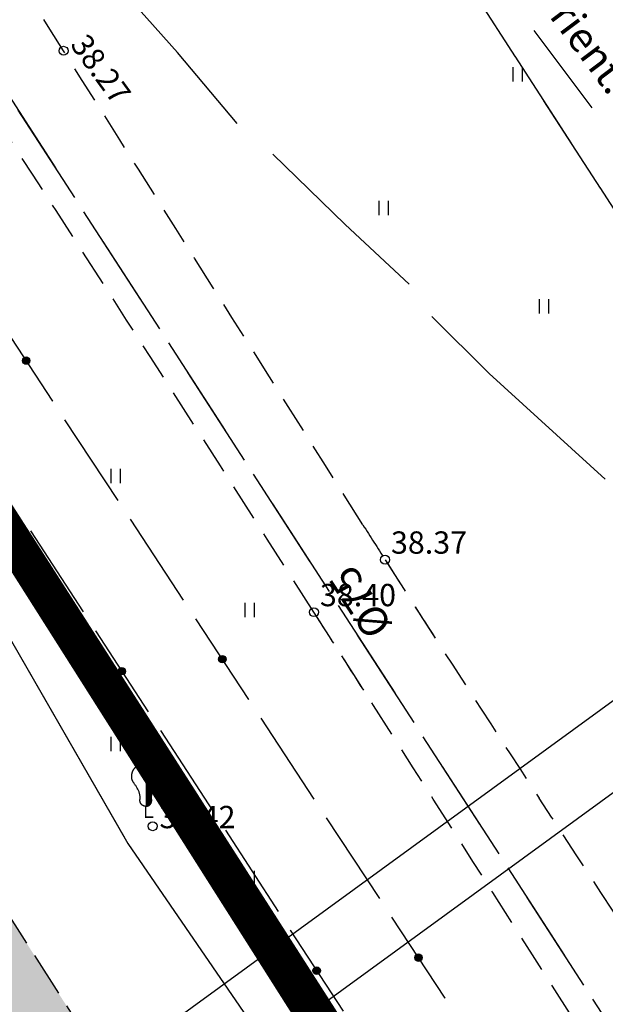
# Model space of a CAD drawing. Extents: x 546105 to 1092737, y 6584533 to 13170041.
# Drawn here: x 546477 to 546496, y 6584805 to 6584838 of the extents above; entities that cross this region are included whole.
import ezdxf
from ezdxf.enums import TextEntityAlignment as Align

# ---------------------------------------------------------------- set-up
doc = ezdxf.new("R2010")
doc.units = 0
doc.header["$MEASUREMENT"] = 0
for name, pattern in [('DASHEDX5', [1.875, 1.25, -0.625]), ('DASHEDX7', [5.25, 3.5, -1.75]), ('NPL$0$DASHEDX5', [1.875, 1.25, -0.625]), ('NPL$0$DASHEDX7', [5.25, 3.5, -1.75]), ('NPLÕ$0$C1', [2, 1.5, -0.5])]:
    doc.linetypes.add(name, pattern=pattern)
doc.layers.get('0').update_dxf_attribs({"linetype": 'CONTINUOUS'})
for name, color, linetype in [('ASFBET', 7, 'DASHEDX5'), ('HORISONTAALID', 42, 'CONTINUOUS'), ('K-AS-KINNISTUD-KR', 46, 'CONTINUOUS'), ('K-AS-KR-MOD-KR', 1, 'CONTINUOUS'), ('KAABLID_SIDE', 130, 'CONTINUOUS'), ('KORGUSED', 7, 'CONTINUOUS'), ('NPL$0$ASFBET', 7, 'NPL$0$DASHEDX5'), ('NPL$0$HORISONTAALID', 7, 'CONTINUOUS'), ('NPL$0$KAABLID_SIDE', 130, 'CONTINUOUS'), ('NPL$0$KORGUS_VARU', 70, 'CONTINUOUS'), ('NPL$0$KORGUSED', 7, 'CONTINUOUS'), ('NPL$0$PIIR_KATASTER', 32, 'CONTINUOUS'), ('NPL$0$PINNAD', 94, 'CONTINUOUS'), ('NPL$0$PUUD', 94, 'CONTINUOUS'), ('NPL$0$TORU_DRENAAZ', 74, 'NPL$0$DASHEDX7'), ('NPLÕ$0$10', 251, 'CONTINUOUS'), ('NPLÕ$0$TEEKATE', 2, 'CONTINUOUS'), ('PINNAD', 3, 'CONTINUOUS'), ('PUUD', 3, 'CONTINUOUS'), ('RAAM', 7, 'CONTINUOUS'), ('TORU_DRENAAZ', 84, 'DASHEDX7')]:
    doc.layers.add(name, color=color, linetype=linetype)
doc.styles.add('ITALICC', font='italicc', dxfattribs={"height": 0.8})
doc.styles.add('NPL$0$ITALICC', font='italicc', dxfattribs={"height": 0.8})
doc.styles.add('NPL$0$ROMANT', font='romant.shx', dxfattribs={"height": 2})
doc.styles.add('ROMANT', font='romant', dxfattribs={"height": 1.25})

# ---------------------------------------------------------------- blocks, each defined once
blk = doc.blocks.new('PUU05-1')
at = {"layer": 'PUUD', "color": 34}
blk.add_line((0, 0), (0, 0.384), dxfattribs=at)
at = {"layer": 'PUUD', "color": 94}
for points in [[(0, 0.384), (-0.019, 0.387), (-0.036, 0.39), (-0.049, 0.394), (-0.061, 0.397), (-0.071, 0.4), (-0.08, 0.404), (-0.087, 0.407), (-0.094, 0.411), (-0.1, 0.414), (-0.107, 0.418), (-0.112, 0.422), (-0.118, 0.426), (-0.123, 0.43), (-0.129, 0.434), (-0.133, 0.438), (-0.138, 0.443), (-0.143, 0.447), (-0.147, 0.452), (-0.151, 0.457), (-0.155, 0.461), (-0.159, 0.466), (-0.163, 0.471), (-0.166, 0.476), (-0.169, 0.481), (-0.172, 0.486), (-0.175, 0.491), (-0.178, 0.496), (-0.18, 0.501), (-0.182, 0.506), (-0.184, 0.512), (-0.186, 0.517), (-0.188, 0.523), (-0.19, 0.528), (-0.192, 0.534), (-0.193, 0.54), (-0.194, 0.546), (-0.195, 0.552), (-0.196, 0.559), (-0.197, 0.565), (-0.197, 0.571), (-0.198, 0.577), (-0.198, 0.583), (-0.198, 0.59), (-0.198, 0.597), (-0.197, 0.604), (-0.197, 0.612), (-0.196, 0.621), (-0.195, 0.631), (-0.195, 0.642), (-0.194, 0.654), (-0.193, 0.667), (-0.192, 0.681), (-0.192, 0.695), (-0.193, 0.711), (-0.194, 0.729), (-0.196, 0.747), (-0.199, 0.766), (-0.202, 0.786), (-0.207, 0.807), (-0.213, 0.829), (-0.22, 0.851), (-0.228, 0.874), (-0.237, 0.897), (-0.247, 0.921), (-0.259, 0.945), (-0.272, 0.969), (-0.285, 0.993), (-0.299, 1.016), (-0.313, 1.039), (-0.326, 1.061), (-0.34, 1.082), (-0.353, 1.101), (-0.365, 1.12), (-0.376, 1.137), (-0.387, 1.152), (-0.396, 1.167), (-0.405, 1.18), (-0.413, 1.192), (-0.42, 1.202), (-0.426, 1.212), (-0.431, 1.221), (-0.436, 1.229), (-0.44, 1.236), (-0.444, 1.243), (-0.447, 1.249), (-0.449, 1.255), (-0.452, 1.26), (-0.454, 1.266), (-0.456, 1.272), (-0.458, 1.277), (-0.46, 1.283), (-0.462, 1.289), (-0.463, 1.294), (-0.465, 1.3), (-0.466, 1.306), (-0.467, 1.312), (-0.468, 1.317), (-0.469, 1.323), (-0.47, 1.329), (-0.471, 1.335), (-0.471, 1.341), (-0.472, 1.347), (-0.472, 1.353), (-0.473, 1.36), (-0.473, 1.366), (-0.473, 1.373), (-0.473, 1.379), (-0.474, 1.386), (-0.474, 1.393), (-0.473, 1.4), (-0.473, 1.407), (-0.473, 1.413), (-0.473, 1.42), (-0.472, 1.427), (-0.472, 1.433), (-0.471, 1.439), (-0.47, 1.446), (-0.469, 1.452), (-0.468, 1.458), (-0.467, 1.464), (-0.466, 1.47), (-0.465, 1.476), (-0.464, 1.482), (-0.463, 1.488), (-0.461, 1.494), (-0.46, 1.499), (-0.459, 1.505), (-0.457, 1.511), (-0.456, 1.516), (-0.454, 1.522), (-0.452, 1.528), (-0.45, 1.533), (-0.448, 1.539), (-0.446, 1.544), (-0.444, 1.55), (-0.442, 1.556), (-0.44, 1.561), (-0.438, 1.567), (-0.435, 1.573), (-0.433, 1.578), (-0.43, 1.584), (-0.428, 1.59), (-0.425, 1.595), (-0.422, 1.601), (-0.419, 1.606), (-0.416, 1.612), (-0.413, 1.617), (-0.409, 1.622), (-0.406, 1.628), (-0.403, 1.633), (-0.399, 1.638), (-0.396, 1.642), (-0.392, 1.647), (-0.389, 1.651), (-0.385, 1.656), (-0.382, 1.66), (-0.378, 1.664), (-0.374, 1.668), (-0.37, 1.672), (-0.367, 1.676), (-0.363, 1.68), (-0.359, 1.684), (-0.354, 1.688), (-0.35, 1.692), (-0.346, 1.695), (-0.341, 1.699), (-0.337, 1.703), (-0.332, 1.706), (-0.327, 1.71), (-0.322, 1.713), (-0.317, 1.717), (-0.312, 1.72), (-0.307, 1.724), (-0.301, 1.727), (-0.296, 1.73), (-0.29, 1.733), (-0.285, 1.736), (-0.279, 1.739), (-0.274, 1.742), (-0.268, 1.744), (-0.263, 1.747), (-0.257, 1.749), (-0.252, 1.752), (-0.246, 1.754), (-0.241, 1.756), (-0.235, 1.758), (-0.23, 1.76), (-0.224, 1.761), (-0.219, 1.763), (-0.213, 1.765), (-0.207, 1.766), (-0.201, 1.768), (-0.195, 1.769), (-0.189, 1.77), (-0.183, 1.772), (-0.177, 1.773), (-0.171, 1.774), (-0.165, 1.775), (-0.16, 1.776), (-0.154, 1.777), (-0.148, 1.778), (-0.143, 1.779), (-0.137, 1.779), (-0.132, 1.78), (-0.127, 1.78), (-0.121, 1.781), (-0.116, 1.781), (-0.111, 1.782), (-0.107, 1.782), (-0.102, 1.782), (-0.097, 1.783), (-0.092, 1.783), (-0.087, 1.783), (-0.082, 1.783), (-0.077, 1.783), (-0.072, 1.783), (-0.066, 1.783), (-0.06, 1.783), (-0.054, 1.783), (-0.046, 1.783), (-0.037, 1.783), (-0.027, 1.782), (-0.014, 1.781), (0, 1.78)], [(0, 0.384), (0.019, 0.387), (0.036, 0.39), (0.049, 0.394), (0.061, 0.397), (0.071, 0.4), (0.08, 0.404), (0.087, 0.407), (0.094, 0.411), (0.1, 0.414), (0.107, 0.418), (0.112, 0.422), (0.118, 0.426), (0.123, 0.43), (0.129, 0.434), (0.133, 0.438), (0.138, 0.443), (0.143, 0.447), (0.147, 0.452), (0.151, 0.457), (0.155, 0.461), (0.159, 0.466), (0.163, 0.471), (0.166, 0.476), (0.169, 0.481), (0.172, 0.486), (0.175, 0.491), (0.178, 0.496), (0.18, 0.501), (0.182, 0.506), (0.184, 0.512), (0.186, 0.517), (0.188, 0.523), (0.19, 0.528), (0.192, 0.534), (0.193, 0.54), (0.194, 0.546), (0.195, 0.552), (0.196, 0.559), (0.197, 0.565), (0.197, 0.571), (0.198, 0.577), (0.198, 0.583), (0.198, 0.59), (0.198, 0.597), (0.197, 0.604), (0.197, 0.612), (0.196, 0.621), (0.195, 0.631), (0.195, 0.642), (0.194, 0.654), (0.193, 0.667), (0.192, 0.681), (0.192, 0.695), (0.193, 0.711), (0.194, 0.729), (0.196, 0.747), (0.199, 0.766), (0.202, 0.786), (0.207, 0.807), (0.213, 0.829), (0.22, 0.851), (0.228, 0.874), (0.237, 0.897), (0.247, 0.921), (0.259, 0.945), (0.272, 0.969), (0.285, 0.993), (0.299, 1.016), (0.313, 1.039), (0.326, 1.061), (0.34, 1.082), (0.353, 1.101), (0.365, 1.12), (0.376, 1.137), (0.387, 1.152), (0.396, 1.167), (0.405, 1.18), (0.413, 1.192), (0.42, 1.202), (0.426, 1.212), (0.431, 1.221), (0.436, 1.229), (0.44, 1.236), (0.444, 1.243), (0.447, 1.249), (0.449, 1.255), (0.452, 1.26), (0.454, 1.266), (0.456, 1.272), (0.458, 1.277), (0.46, 1.283), (0.462, 1.289), (0.463, 1.294), (0.465, 1.3), (0.466, 1.306), (0.467, 1.312), (0.468, 1.317), (0.469, 1.323), (0.47, 1.329), (0.471, 1.335), (0.471, 1.341), (0.472, 1.347), (0.472, 1.353), (0.473, 1.36), (0.473, 1.366), (0.473, 1.373), (0.473, 1.379), (0.474, 1.386), (0.474, 1.393), (0.473, 1.4), (0.473, 1.407), (0.473, 1.413), (0.473, 1.42), (0.472, 1.427), (0.472, 1.433), (0.471, 1.439), (0.47, 1.446), (0.469, 1.452), (0.468, 1.458), (0.467, 1.464), (0.466, 1.47), (0.465, 1.476), (0.464, 1.482), (0.463, 1.488), (0.461, 1.494), (0.46, 1.499), (0.459, 1.505), (0.457, 1.511), (0.456, 1.516), (0.454, 1.522), (0.452, 1.528), (0.45, 1.533), (0.448, 1.539), (0.446, 1.544), (0.444, 1.55), (0.442, 1.556), (0.44, 1.561), (0.438, 1.567), (0.435, 1.573), (0.433, 1.578), (0.43, 1.584), (0.428, 1.59), (0.425, 1.595), (0.422, 1.601), (0.419, 1.606), (0.416, 1.612), (0.413, 1.617), (0.409, 1.622), (0.406, 1.628), (0.403, 1.633), (0.399, 1.638), (0.396, 1.642), (0.392, 1.647), (0.389, 1.651), (0.385, 1.656), (0.382, 1.66), (0.378, 1.664), (0.374, 1.668), (0.37, 1.672), (0.367, 1.676), (0.363, 1.68), (0.359, 1.684), (0.354, 1.688), (0.35, 1.692), (0.346, 1.695), (0.341, 1.699), (0.337, 1.703), (0.332, 1.706), (0.327, 1.71), (0.322, 1.713), (0.317, 1.717), (0.312, 1.72), (0.307, 1.724), (0.301, 1.727), (0.296, 1.73), (0.29, 1.733), (0.285, 1.736), (0.279, 1.739), (0.274, 1.742), (0.268, 1.744), (0.263, 1.747), (0.257, 1.749), (0.252, 1.752), (0.246, 1.754), (0.241, 1.756), (0.235, 1.758), (0.23, 1.76), (0.224, 1.761), (0.219, 1.763), (0.213, 1.765), (0.207, 1.766), (0.201, 1.768), (0.195, 1.769), (0.189, 1.77), (0.183, 1.772), (0.177, 1.773), (0.171, 1.774), (0.165, 1.775), (0.16, 1.776), (0.154, 1.777), (0.148, 1.778), (0.143, 1.779), (0.137, 1.779), (0.132, 1.78), (0.127, 1.78), (0.121, 1.781), (0.116, 1.781), (0.111, 1.782), (0.107, 1.782), (0.102, 1.782), (0.097, 1.783), (0.092, 1.783), (0.087, 1.783), (0.082, 1.783), (0.077, 1.783), (0.072, 1.783), (0.066, 1.783), (0.06, 1.783), (0.054, 1.783), (0.046, 1.783), (0.037, 1.783), (0.027, 1.782), (0.014, 1.781), (0, 1.78)]]:
    blk.add_lwpolyline(points, dxfattribs=at)
at = {"layer": 'PUUD', "color": 96}
for points in [[(0, 1.78), (0.044, 1.783), (0, 1.749), (0.16, 1.776)], [(0, 1.749), (0.16, 1.776), (0, 1.697), (0.261, 1.748)], [(0, 1.697), (0.261, 1.748), (0, 1.644), (0.342, 1.698)], [(0, 1.644), (0.342, 1.698), (0, 1.59), (0.384, 1.657)], [(0, 1.59), (0.384, 1.657), (0, 1.539), (0.425, 1.596)], [(0, 1.539), (0.425, 1.596), (0, 1.494), (0.455, 1.519)], [(0, 1.494), (0.455, 1.519), (0, 1.45), (0.467, 1.469)], [(0, 1.45), (0.467, 1.469), (0, 1.422), (0.471, 1.441)], [(0, 1.422), (0.471, 1.441), (0, 1.393), (0.474, 1.394)], [(0, 1.393), (0.474, 1.394), (0, 1.36), (0.472, 1.35)], [(0, 1.36), (0.472, 1.35), (0, 1.317), (0.469, 1.319)], [(0, 1.317), (0.469, 1.319), (0, 1.279), (0.459, 1.281)], [(0, 1.279), (0.459, 1.281), (0, 1.236), (0.441, 1.238)], [(0, 1.236), (0.441, 1.238), (0, 1.196), (0.421, 1.205)], [(0, 1.196), (0.421, 1.205), (0, 1.162), (0.391, 1.159)], [(0, 1.162), (0.391, 1.159), (0, 1.123), (0.362, 1.116)], [(0, 1.123), (0.362, 1.116), (0, 1.092), (0.343, 1.086)], [(0, 1.092), (0.343, 1.086), (0, 1.054), (0.317, 1.046)], [(0, 1.054), (0.317, 1.046), (0, 1.018), (0.298, 1.015)], [(0, 1.018), (0.298, 1.015), (0, 0.978), (0.272, 0.969)], [(0, 0.995), (0.28, 0.983), (0, 0.94), (0.265, 0.956)], [(0.003, 0.978), (0.27, 0.966), (0, 0.937), (0.253, 0.933)], [(0, 0.937), (0.253, 0.933), (0, 0.885), (0.232, 0.885)], [(0, 0.885), (0.232, 0.885), (0, 0.853), (0.221, 0.854)], [(0, 0.853), (0.221, 0.854), (0, 0.804), (0.205, 0.798)], [(0, 0.804), (0.205, 0.798), (0, 0.756), (0.199, 0.767)], [(0, 0.756), (0.199, 0.767), (0, 0.713), (0.193, 0.719)], [(0, 0.713), (0.193, 0.719), (0, 0.688), (0.192, 0.686)], [(0, 0.688), (0.192, 0.686), (0, 0.65), (0.194, 0.643)], [(0, 0.65), (0.194, 0.643), (0, 0.598), (0.197, 0.605)], [(0, 0.598), (0.197, 0.605), (0, 0.554), (0.197, 0.563)], [(0, 0.554), (0.197, 0.563), (0, 0.529), (0.188, 0.521)], [(0, 0.529), (0.188, 0.521), (0, 0.499), (0.163, 0.471)], [(0, 0.499), (0.163, 0.471), (0, 0.467), (0.129, 0.435)], [(0, 0.467), (0.129, 0.435), (0, 0.448), (0.092, 0.41)], [(0, 0.448), (0.092, 0.41), (0, 0.414), (0.047, 0.393)], [(0, 0.414), (0.047, 0.393), (0, 0.384)]]:
    blk.add_solid(points, dxfattribs=at)
at = {"layer": 'PUUD', "color": 34}
blk.add_solid([(0, 0.05), (0.25, 0.05), (0, 0), (0.25, 0)], dxfattribs=at)
blk = doc.blocks.new('KRGPUNKT')
blk.add_circle((0, 0), 0.15)
blk = doc.blocks.new('PIND02')
at = {"layer": 'PINNAD', "color": 3}
for p, q in [((-0.162, -0.241), (-0.162, 0.241)), ((0.154, -0.241), (0.154, 0.241))]:
    blk.add_line(p, q, dxfattribs=at)
blk = doc.blocks.new('ZZZZZZZ')
for radius in [0.124, 0.119, 0.114, 0.109, 0.104, 0.0993, 0.0943, 0.0893, 0.0843, 0.0793, 0.0743, 0.0693, 0.0643, 0.0593, 0.0543, 0.0493, 0.0443, 0.0393, 0.0343, 0.0293, 0.0243, 0.0193, 0.0143, 0.00928, 0.00428]:
    blk.add_circle((0, 0), radius)
blk = doc.blocks.new('*U10')
at = {"layer": 'KAABLID_SIDE'}
for points in [[(546477.132, 6584821.156), (546478.904, 6584818.432)], [(546479.313, 6584817.803), (546479.313, 6584817.803)], [(546479.313, 6584817.803), (546479.313, 6584817.803)], [(546479.313, 6584817.803), (546481.085, 6584815.079)], [(546479.313, 6584817.803), (546479.313, 6584817.803)], [(546481.494, 6584814.45), (546483.266, 6584811.726)], [(546483.675, 6584811.097), (546485.447, 6584808.373)], [(546485.856, 6584807.744), (546485.856, 6584807.744)], [(546485.856, 6584807.744), (546485.856, 6584807.744)], [(546485.856, 6584807.744), (546487.628, 6584805.02)], [(546485.856, 6584807.744), (546485.856, 6584807.744)]]:
    blk.add_lwpolyline(points, dxfattribs=at)
at = {"layer": 'KAABLID_SIDE', "rotation": 303.0418865512643}
for p in [(546480.199, 6584816.441), (546486.742, 6584806.382)]:
    blk.add_blockref('ZZZZZZZ', p, dxfattribs=at)
blk = doc.blocks.new('*U11')
at = {"layer": 'KAABLID_SIDE'}
for points in [[(546477.877, 6584825.519), (546476.092, 6584828.236)], [(546477.877, 6584825.519), (546477.877, 6584825.519)], [(546477.877, 6584825.519), (546477.877, 6584825.519)], [(546477.877, 6584825.519), (546477.877, 6584825.519)], [(546480.073, 6584822.176), (546478.289, 6584824.893)], [(546482.27, 6584818.833), (546480.485, 6584821.549)], [(546484.466, 6584815.49), (546482.682, 6584818.206)], [(546484.466, 6584815.49), (546484.466, 6584815.49)], [(546484.466, 6584815.49), (546484.466, 6584815.49)], [(546484.466, 6584815.49), (546484.466, 6584815.49)], [(546486.663, 6584812.147), (546484.878, 6584814.863)], [(546488.859, 6584808.804), (546487.074, 6584811.52)], [(546491.055, 6584805.461), (546489.271, 6584808.177)], [(546491.055, 6584805.461), (546491.055, 6584805.461)], [(546491.055, 6584805.461), (546491.055, 6584805.461)], [(546491.055, 6584805.461), (546491.055, 6584805.461)]]:
    blk.add_lwpolyline(points, dxfattribs=at)
at = {"layer": 'KAABLID_SIDE', "rotation": 123.3053210478486}
for p in [(546476.985, 6584826.877), (546483.574, 6584816.848), (546490.163, 6584806.819)]:
    blk.add_blockref('ZZZZZZZ', p, dxfattribs=at)
blk = doc.blocks.new('*U12')
at = {"layer": 'KAABLID_SIDE'}
blk.add_lwpolyline([(546494.036, 6584837.97), (546495.989, 6584835.372)], dxfattribs=at)
blk = doc.blocks.new('NPL$0$PIND02')
at = {"layer": 'NPL$0$PINNAD', "color": 3}
for p, q in [((-0.162, -0.241), (-0.162, 0.241)), ((0.154, -0.241), (0.154, 0.241))]:
    blk.add_line(p, q, dxfattribs=at)
blk = doc.blocks.new('NPL$0$KRGPUNKT')
blk.add_circle((0, 0), 0.15)
blk = doc.blocks.new('NPL$0$PUU05-1')
at = {"layer": 'NPL$0$PUUD', "color": 34}
blk.add_line((0, 0), (0, 0.384), dxfattribs=at)
at = {"layer": 'NPL$0$PUUD', "color": 94}
for points in [[(0, 0.384), (-0.019, 0.387), (-0.036, 0.39), (-0.049, 0.394), (-0.061, 0.397), (-0.071, 0.4), (-0.08, 0.404), (-0.087, 0.407), (-0.094, 0.411), (-0.1, 0.414), (-0.107, 0.418), (-0.112, 0.422), (-0.118, 0.426), (-0.123, 0.43), (-0.129, 0.434), (-0.133, 0.438), (-0.138, 0.443), (-0.143, 0.447), (-0.147, 0.452), (-0.151, 0.457), (-0.155, 0.461), (-0.159, 0.466), (-0.163, 0.471), (-0.166, 0.476), (-0.169, 0.481), (-0.172, 0.486), (-0.175, 0.491), (-0.178, 0.496), (-0.18, 0.501), (-0.182, 0.506), (-0.184, 0.512), (-0.186, 0.517), (-0.188, 0.523), (-0.19, 0.528), (-0.192, 0.534), (-0.193, 0.54), (-0.194, 0.546), (-0.195, 0.552), (-0.196, 0.559), (-0.197, 0.565), (-0.197, 0.571), (-0.198, 0.577), (-0.198, 0.583), (-0.198, 0.59), (-0.198, 0.597), (-0.197, 0.604), (-0.197, 0.612), (-0.196, 0.621), (-0.195, 0.631), (-0.195, 0.642), (-0.194, 0.654), (-0.193, 0.667), (-0.192, 0.681), (-0.192, 0.695), (-0.193, 0.711), (-0.194, 0.729), (-0.196, 0.747), (-0.199, 0.766), (-0.202, 0.786), (-0.207, 0.807), (-0.213, 0.829), (-0.22, 0.851), (-0.228, 0.874), (-0.237, 0.897), (-0.247, 0.921), (-0.259, 0.945), (-0.272, 0.969), (-0.285, 0.993), (-0.299, 1.016), (-0.313, 1.039), (-0.326, 1.061), (-0.34, 1.082), (-0.353, 1.101), (-0.365, 1.12), (-0.376, 1.137), (-0.387, 1.152), (-0.396, 1.167), (-0.405, 1.18), (-0.413, 1.192), (-0.42, 1.202), (-0.426, 1.212), (-0.431, 1.221), (-0.436, 1.229), (-0.44, 1.236), (-0.444, 1.243), (-0.447, 1.249), (-0.449, 1.255), (-0.452, 1.26), (-0.454, 1.266), (-0.456, 1.272), (-0.458, 1.277), (-0.46, 1.283), (-0.462, 1.289), (-0.463, 1.294), (-0.465, 1.3), (-0.466, 1.306), (-0.467, 1.312), (-0.468, 1.317), (-0.469, 1.323), (-0.47, 1.329), (-0.471, 1.335), (-0.471, 1.341), (-0.472, 1.347), (-0.472, 1.353), (-0.473, 1.36), (-0.473, 1.366), (-0.473, 1.373), (-0.473, 1.379), (-0.474, 1.386), (-0.474, 1.393), (-0.473, 1.4), (-0.473, 1.407), (-0.473, 1.413), (-0.473, 1.42), (-0.472, 1.427), (-0.472, 1.433), (-0.471, 1.439), (-0.47, 1.446), (-0.469, 1.452), (-0.468, 1.458), (-0.467, 1.464), (-0.466, 1.47), (-0.465, 1.476), (-0.464, 1.482), (-0.463, 1.488), (-0.461, 1.494), (-0.46, 1.499), (-0.459, 1.505), (-0.457, 1.511), (-0.456, 1.516), (-0.454, 1.522), (-0.452, 1.528), (-0.45, 1.533), (-0.448, 1.539), (-0.446, 1.544), (-0.444, 1.55), (-0.442, 1.556), (-0.44, 1.561), (-0.438, 1.567), (-0.435, 1.573), (-0.433, 1.578), (-0.43, 1.584), (-0.428, 1.59), (-0.425, 1.595), (-0.422, 1.601), (-0.419, 1.606), (-0.416, 1.612), (-0.413, 1.617), (-0.409, 1.622), (-0.406, 1.628), (-0.403, 1.633), (-0.399, 1.638), (-0.396, 1.642), (-0.392, 1.647), (-0.389, 1.651), (-0.385, 1.656), (-0.382, 1.66), (-0.378, 1.664), (-0.374, 1.668), (-0.37, 1.672), (-0.367, 1.676), (-0.363, 1.68), (-0.359, 1.684), (-0.354, 1.688), (-0.35, 1.692), (-0.346, 1.695), (-0.341, 1.699), (-0.337, 1.703), (-0.332, 1.706), (-0.327, 1.71), (-0.322, 1.713), (-0.317, 1.717), (-0.312, 1.72), (-0.307, 1.724), (-0.301, 1.727), (-0.296, 1.73), (-0.29, 1.733), (-0.285, 1.736), (-0.279, 1.739), (-0.274, 1.742), (-0.268, 1.744), (-0.263, 1.747), (-0.257, 1.749), (-0.252, 1.752), (-0.246, 1.754), (-0.241, 1.756), (-0.235, 1.758), (-0.23, 1.76), (-0.224, 1.761), (-0.219, 1.763), (-0.213, 1.765), (-0.207, 1.766), (-0.201, 1.768), (-0.195, 1.769), (-0.189, 1.77), (-0.183, 1.772), (-0.177, 1.773), (-0.171, 1.774), (-0.165, 1.775), (-0.16, 1.776), (-0.154, 1.777), (-0.148, 1.778), (-0.143, 1.779), (-0.137, 1.779), (-0.132, 1.78), (-0.127, 1.78), (-0.121, 1.781), (-0.116, 1.781), (-0.111, 1.782), (-0.107, 1.782), (-0.102, 1.782), (-0.097, 1.783), (-0.092, 1.783), (-0.087, 1.783), (-0.082, 1.783), (-0.077, 1.783), (-0.072, 1.783), (-0.066, 1.783), (-0.06, 1.783), (-0.054, 1.783), (-0.046, 1.783), (-0.037, 1.783), (-0.027, 1.782), (-0.014, 1.781), (0, 1.78)], [(0, 0.384), (0.019, 0.387), (0.036, 0.39), (0.049, 0.394), (0.061, 0.397), (0.071, 0.4), (0.08, 0.404), (0.087, 0.407), (0.094, 0.411), (0.1, 0.414), (0.107, 0.418), (0.112, 0.422), (0.118, 0.426), (0.123, 0.43), (0.129, 0.434), (0.133, 0.438), (0.138, 0.443), (0.143, 0.447), (0.147, 0.452), (0.151, 0.457), (0.155, 0.461), (0.159, 0.466), (0.163, 0.471), (0.166, 0.476), (0.169, 0.481), (0.172, 0.486), (0.175, 0.491), (0.178, 0.496), (0.18, 0.501), (0.182, 0.506), (0.184, 0.512), (0.186, 0.517), (0.188, 0.523), (0.19, 0.528), (0.192, 0.534), (0.193, 0.54), (0.194, 0.546), (0.195, 0.552), (0.196, 0.559), (0.197, 0.565), (0.197, 0.571), (0.198, 0.577), (0.198, 0.583), (0.198, 0.59), (0.198, 0.597), (0.197, 0.604), (0.197, 0.612), (0.196, 0.621), (0.195, 0.631), (0.195, 0.642), (0.194, 0.654), (0.193, 0.667), (0.192, 0.681), (0.192, 0.695), (0.193, 0.711), (0.194, 0.729), (0.196, 0.747), (0.199, 0.766), (0.202, 0.786), (0.207, 0.807), (0.213, 0.829), (0.22, 0.851), (0.228, 0.874), (0.237, 0.897), (0.247, 0.921), (0.259, 0.945), (0.272, 0.969), (0.285, 0.993), (0.299, 1.016), (0.313, 1.039), (0.326, 1.061), (0.34, 1.082), (0.353, 1.101), (0.365, 1.12), (0.376, 1.137), (0.387, 1.152), (0.396, 1.167), (0.405, 1.18), (0.413, 1.192), (0.42, 1.202), (0.426, 1.212), (0.431, 1.221), (0.436, 1.229), (0.44, 1.236), (0.444, 1.243), (0.447, 1.249), (0.449, 1.255), (0.452, 1.26), (0.454, 1.266), (0.456, 1.272), (0.458, 1.277), (0.46, 1.283), (0.462, 1.289), (0.463, 1.294), (0.465, 1.3), (0.466, 1.306), (0.467, 1.312), (0.468, 1.317), (0.469, 1.323), (0.47, 1.329), (0.471, 1.335), (0.471, 1.341), (0.472, 1.347), (0.472, 1.353), (0.473, 1.36), (0.473, 1.366), (0.473, 1.373), (0.473, 1.379), (0.474, 1.386), (0.474, 1.393), (0.473, 1.4), (0.473, 1.407), (0.473, 1.413), (0.473, 1.42), (0.472, 1.427), (0.472, 1.433), (0.471, 1.439), (0.47, 1.446), (0.469, 1.452), (0.468, 1.458), (0.467, 1.464), (0.466, 1.47), (0.465, 1.476), (0.464, 1.482), (0.463, 1.488), (0.461, 1.494), (0.46, 1.499), (0.459, 1.505), (0.457, 1.511), (0.456, 1.516), (0.454, 1.522), (0.452, 1.528), (0.45, 1.533), (0.448, 1.539), (0.446, 1.544), (0.444, 1.55), (0.442, 1.556), (0.44, 1.561), (0.438, 1.567), (0.435, 1.573), (0.433, 1.578), (0.43, 1.584), (0.428, 1.59), (0.425, 1.595), (0.422, 1.601), (0.419, 1.606), (0.416, 1.612), (0.413, 1.617), (0.409, 1.622), (0.406, 1.628), (0.403, 1.633), (0.399, 1.638), (0.396, 1.642), (0.392, 1.647), (0.389, 1.651), (0.385, 1.656), (0.382, 1.66), (0.378, 1.664), (0.374, 1.668), (0.37, 1.672), (0.367, 1.676), (0.363, 1.68), (0.359, 1.684), (0.354, 1.688), (0.35, 1.692), (0.346, 1.695), (0.341, 1.699), (0.337, 1.703), (0.332, 1.706), (0.327, 1.71), (0.322, 1.713), (0.317, 1.717), (0.312, 1.72), (0.307, 1.724), (0.301, 1.727), (0.296, 1.73), (0.29, 1.733), (0.285, 1.736), (0.279, 1.739), (0.274, 1.742), (0.268, 1.744), (0.263, 1.747), (0.257, 1.749), (0.252, 1.752), (0.246, 1.754), (0.241, 1.756), (0.235, 1.758), (0.23, 1.76), (0.224, 1.761), (0.219, 1.763), (0.213, 1.765), (0.207, 1.766), (0.201, 1.768), (0.195, 1.769), (0.189, 1.77), (0.183, 1.772), (0.177, 1.773), (0.171, 1.774), (0.165, 1.775), (0.16, 1.776), (0.154, 1.777), (0.148, 1.778), (0.143, 1.779), (0.137, 1.779), (0.132, 1.78), (0.127, 1.78), (0.121, 1.781), (0.116, 1.781), (0.111, 1.782), (0.107, 1.782), (0.102, 1.782), (0.097, 1.783), (0.092, 1.783), (0.087, 1.783), (0.082, 1.783), (0.077, 1.783), (0.072, 1.783), (0.066, 1.783), (0.06, 1.783), (0.054, 1.783), (0.046, 1.783), (0.037, 1.783), (0.027, 1.782), (0.014, 1.781), (0, 1.78)]]:
    blk.add_lwpolyline(points, dxfattribs=at)
at = {"layer": 'NPL$0$PUUD', "color": 96}
for points in [[(0, 1.78), (0.044, 1.783), (0, 1.749), (0.16, 1.776)], [(0, 1.749), (0.16, 1.776), (0, 1.697), (0.261, 1.748)], [(0, 1.697), (0.261, 1.748), (0, 1.644), (0.342, 1.698)], [(0, 1.644), (0.342, 1.698), (0, 1.59), (0.384, 1.657)], [(0, 1.59), (0.384, 1.657), (0, 1.539), (0.425, 1.596)], [(0, 1.539), (0.425, 1.596), (0, 1.494), (0.455, 1.519)], [(0, 1.494), (0.455, 1.519), (0, 1.45), (0.467, 1.469)], [(0, 1.45), (0.467, 1.469), (0, 1.422), (0.471, 1.441)], [(0, 1.422), (0.471, 1.441), (0, 1.393), (0.474, 1.394)], [(0, 1.393), (0.474, 1.394), (0, 1.36), (0.472, 1.35)], [(0, 1.36), (0.472, 1.35), (0, 1.317), (0.469, 1.319)], [(0, 1.317), (0.469, 1.319), (0, 1.279), (0.459, 1.281)], [(0, 1.279), (0.459, 1.281), (0, 1.236), (0.441, 1.238)], [(0, 1.236), (0.441, 1.238), (0, 1.196), (0.421, 1.205)], [(0, 1.196), (0.421, 1.205), (0, 1.162), (0.391, 1.159)], [(0, 1.162), (0.391, 1.159), (0, 1.123), (0.362, 1.116)], [(0, 1.123), (0.362, 1.116), (0, 1.092), (0.343, 1.086)], [(0, 1.092), (0.343, 1.086), (0, 1.054), (0.317, 1.046)], [(0, 1.054), (0.317, 1.046), (0, 1.018), (0.298, 1.015)], [(0, 1.018), (0.298, 1.015), (0, 0.978), (0.272, 0.969)], [(0, 0.995), (0.28, 0.983), (0, 0.94), (0.265, 0.956)], [(0.003, 0.978), (0.27, 0.966), (0, 0.937), (0.253, 0.933)], [(0, 0.937), (0.253, 0.933), (0, 0.885), (0.232, 0.885)], [(0, 0.885), (0.232, 0.885), (0, 0.853), (0.221, 0.854)], [(0, 0.853), (0.221, 0.854), (0, 0.804), (0.205, 0.798)], [(0, 0.804), (0.205, 0.798), (0, 0.756), (0.199, 0.767)], [(0, 0.756), (0.199, 0.767), (0, 0.713), (0.193, 0.719)], [(0, 0.713), (0.193, 0.719), (0, 0.688), (0.192, 0.686)], [(0, 0.688), (0.192, 0.686), (0, 0.65), (0.194, 0.643)], [(0, 0.65), (0.194, 0.643), (0, 0.598), (0.197, 0.605)], [(0, 0.598), (0.197, 0.605), (0, 0.554), (0.197, 0.563)], [(0, 0.554), (0.197, 0.563), (0, 0.529), (0.188, 0.521)], [(0, 0.529), (0.188, 0.521), (0, 0.499), (0.163, 0.471)], [(0, 0.499), (0.163, 0.471), (0, 0.467), (0.129, 0.435)], [(0, 0.467), (0.129, 0.435), (0, 0.448), (0.092, 0.41)], [(0, 0.448), (0.092, 0.41), (0, 0.414), (0.047, 0.393)], [(0, 0.414), (0.047, 0.393), (0, 0.384)]]:
    blk.add_solid(points, dxfattribs=at)
at = {"layer": 'NPL$0$PUUD', "color": 34}
blk.add_solid([(0, 0.05), (0.25, 0.05), (0, 0), (0.25, 0)], dxfattribs=at)
blk = doc.blocks.new('NPL$0$ZZZZZZZ')
for radius in [0.124, 0.119, 0.114, 0.109, 0.104, 0.0993, 0.0943, 0.0893, 0.0843, 0.0793, 0.0743, 0.0693, 0.0643, 0.0593, 0.0543, 0.0493, 0.0443, 0.0393, 0.0343, 0.0293, 0.0243, 0.0193, 0.0143, 0.00928, 0.00428]:
    blk.add_circle((0, 0), radius)

msp = doc.modelspace()

# ---------------------------------------------------------------- hatches: boundary and pattern name
at = {"layer": 'NPLÕ$0$TEEKATE'}
h = msp.add_hatch(dxfattribs=at)
h.set_pattern_fill('DOTS', color=256, scale=10, angle=-1e-14, style=0)
h.paths.add_polyline_path([(546449.0497, 6584850.7658), (546440.8697, 6584863.0181), (546425.5411, 6584862.8876), (546437.8037, 6584843.9218), (546465.7997, 6584802.2478), (546481.1337, 6584778.2008), (546491.2077, 6584762.4974), (546503.9472, 6584753.269), (546511.356, 6584753.5927), (546507.3187, 6584759.8938), (546491.1827, 6584785.0638), (546476.1897, 6584808.5738), (546460.6937, 6584832.7558)])

# ---------------------------------------------------------------- linework, layer by layer
at = {"layer": 'ASFBET'}
for points in [[(546470.9198, 6584848.8456, -0.0007154), (546478.242, 6584837.287, -0.0000686), (546488.297, 6584821.3593, 0.000933), (546489.038, 6584820.19, 0.0035408), (546494.2192, 6584812.1736, -0.002795), (546500.798, 6584802.028, -0.0002992), (546507.8284, 6584791.0375, -0.0004522), (546512.469, 6584783.759, -0.0005002), (546517.1668, 6584776.3596, 0.0005533), (546521.415, 6584769.67, 0.0007548), (546525.344, 6584763.5186, 0.0003731), (546533.32, 6584751.093, 0.0017899), (546538.4298, 6584743.2078, -0.001472), (546544.649, 6584733.624, -0.0053946), (546551.3968, 6584722.9062, 0.0075297), (546556.264, 6584715.248, 0.0000132), (546558.8005, 6584711.3869, 0.0000038), (546567.551, 6584698.068, 0.0000177), (546578.5676, 6584681.3015, -0.0000397), (546583.473, 6584673.835, -0.0048225), (546584.4466, 6584672.3212, 0.0004417), (546594.932, 6584655.7, 0.0019779), (546598.5611, 6584650.0085, 0.0009811), (546605.945, 6584638.578)], [(546444.5858, 6584849.486, 0.0389626), (546449.9462, 6584838.1124, 0.0395303), (546456.9168, 6584827.865, 0.0010446), (546457.1565, 6584827.5677, -0.013968), (546457.1738, 6584827.545, -0.0187033), (546459.4325, 6584824.1515, 0.0045047), (546468.4038, 6584809.806, 0.0000192), (546479.2067, 6584792.8745, 0.0003805), (546479.7528, 6584792.02, 0.0005025), (546485.7433, 6584782.684, -0.0005864), (546490.8758, 6584774.682, -0.0003763), (546494.5084, 6584768.9945, 0.0002088), (546501.0518, 6584758.742, 0.0004367), (546505.1051, 6584752.4093, 0.0002345), (546512.6698, 6584740.625, 0.0049615), (546517.858, 6584732.7248, -0.0043679), (546523.7618, 6584723.758, -0.00789), (546529.2924, 6584714.8923, 0.0073363)], [(546603.219, 6584637.017, -0.0023362), (546595.8349, 6584648.1665, -0.0047485), (546592.28, 6584653.703, -0.0006105), (546582.5438, 6584669.23, 0.0037177), (546580.929, 6584671.77, 0.0019582), (546573.5554, 6584683.0826, -0.001704), (546565.075, 6584696.079, -0.0007053), (546559.6546, 6584704.4739, 0.0006296), (546553.584, 6584713.879, 0.0048671), (546547.6982, 6584722.7815, -0.0048693), (546541.815, 6584731.68, -0.0139371), (546536.4378, 6584740.5187, 0.0136223), (546530.942, 6584749.565, 0.0028589), (546524.8073, 6584758.9514, -0.0033212), (546519.534, 6584767.036, -0.0000834), (546511.6521, 6584779.3017, -0.0003446), (546509.747, 6584782.272, -0.0000891), (546504.8421, 6584789.9339, -0.0000641), (546498.027, 6584800.587, -0.0003601), (546497.3292, 6584801.6798, 0.0000235), (546486.652, 6584818.426, 0.0023503), (546474.022, 6584838.029, 0.0017027), (546456.37, 6584864.945)], [(546420.1458, 6584834.548, -0.0002731), (546427.7687, 6584822.6766, -0.000607), (546431.1898, 6584817.328, -0.0000477), (546443.3319, 6584798.2904, 0.0003822), (546444.8478, 6584795.917, 0.0029641), (546451.3186, 6584785.9343, -0.0032496), (546457.2158, 6584776.825, -0.0019241), (546461.2462, 6584770.4559, 0.0013095), (546467.1568, 6584761.09, 0.0009138), (546472.9828, 6584751.9486, 0.0009597), (546478.5628, 6584743.265, 0.0068136), (546483.9827, 6584735.1122, -0.0070399), (546489.2248, 6584727.219, -0.0036882), (546494.7261, 6584718.537, 0.0032451), (546500.9698, 6584708.664, 0.0005552), (546506.4066, 6584700.2099, 0.0005729), (546511.6938, 6584692.029, 0.0043852), (546519.534, 6584680.1579, -0.0071054), (546524.3328, 6584672.805, -0.0012017), (546529.4647, 6584664.649, 0.0005622), (546540.4108, 6584647.203, 0.0001393), (546541.0353, 6584646.2109, 0.0000083), (546551.5698, 6584629.484, 0.0058426)]]:
    msp.add_lwpolyline(points, format="xyb", dxfattribs=at)
at = {"layer": 'HORISONTAALID'}
for points in [[(546484.0678, 6584834.844), (546482.0659, 6584837.2287), (546480.0064, 6584839.5449)], [(546489.8439, 6584829.4518), (546487.697, 6584831.4549), (546485.2645, 6584833.815)], [(546496.434, 6584822.8956), (546492.5367, 6584826.4397), (546490.6133, 6584828.3603)], [(546469.5583, 6584827.9326), (546475.7552, 6584818.7201), (546480.4011, 6584810.6585), (546484.6709, 6584804.4355), (546488.8178, 6584798.1637), (546492.3122, 6584792.9553), (546495.1899, 6584788.839), (546497.8622, 6584784.7431), (546500.0716, 6584782.3127), (546503.201, 6584779.1094), (546506.3069, 6584776.0312), (546510.7183, 6584772.43), (546514.8062, 6584769.1825), (546518.4075, 6584766.5547), (546521.078, 6584764.8263)]]:
    msp.add_lwpolyline(points, dxfattribs=at)
at = {"layer": 'K-AS-KINNISTUD-KR', "ltscale": 0.1, "const_width": 0.6}
msp.add_lwpolyline([(546462.6371, 6584843.1468), (546534.1713, 6584867.1574), (546887.1583, 6585146.7295), (546977.1742, 6585084.5141), (546664.5648, 6584809.9505), (546727.62, 6584796.64), (546586.1791, 6584650.2835), (546462.6371, 6584843.1468)], dxfattribs=at)
at = {"layer": 'K-AS-KR-MOD-KR', "ltscale": 0.1, "const_width": 0.6}
msp.add_lwpolyline([(546462.1875, 6584843.125), (546533.6874, 6584868.0498), (546887.1179, 6585147.9731), (546978.7968, 6585084.6082), (546688.1039, 6584829.1943), (546716.5347, 6584784.34), (546586.0192, 6584648.6791), (546462.1875, 6584843.125)], dxfattribs=at)
at = {"layer": 'K-AS-KR-MOD-KR', "const_width": 0.6}
msp.add_lwpolyline([(546542.0642, 6584855.0832), (546533.6007, 6584868.1146), (546462.1875, 6584843.125), (546586.0192, 6584648.6791), (546639.0138, 6584703.763), (546541.8434, 6584855.4572)], dxfattribs=at)
at = {"layer": 'K-AS-KR-MOD-KR', "ltscale": 0.2, "const_width": 0.6}
msp.add_lwpolyline([(546581.383, 6584793.7314), (546533.6585, 6584868.0106), (546461.8704, 6584843.4011), (546518.5374, 6584754.026), (546581.383, 6584793.7314)], dxfattribs=at)
at = {"layer": 'NPL$0$ASFBET'}
for points in [[(546459.413, 6584866.916, -0.0004569), (546470.9198, 6584848.8456, -0.0007154), (546478.242, 6584837.287, -0.0000686), (546488.297, 6584821.3593, 0.000933), (546489.038, 6584820.19, 0.0012446), (546490.8463, 6584817.3637, -0.002795)], [(546488.3243, 6584815.8034, 0.0000037), (546486.652, 6584818.426, 0.0023503), (546474.022, 6584838.029, 0.0017027), (546456.37, 6584864.945)]]:
    msp.add_lwpolyline(points, format="xyb", dxfattribs=at)
at = {"layer": 'NPL$0$HORISONTAALID'}
for points in [[(546484.0678, 6584834.844), (546482.0659, 6584837.2287), (546480.0064, 6584839.5449)], [(546489.8439, 6584829.4518), (546487.697, 6584831.4549), (546485.2645, 6584833.815)], [(546496.434, 6584822.8956), (546492.5367, 6584826.4397), (546490.6133, 6584828.3603)], [(546469.5583, 6584827.9326), (546475.7552, 6584818.7201), (546480.2979, 6584810.8375)]]:
    msp.add_lwpolyline(points, dxfattribs=at)
at = {"layer": 'NPL$0$KAABLID_SIDE'}
for points in [[(546494.036, 6584837.97), (546495.9887, 6584835.372)], [(546477.8771, 6584825.5193), (546476.0925, 6584828.2355)], [(546477.8771, 6584825.5193), (546477.8771, 6584825.5193)], [(546477.8771, 6584825.5193), (546477.8771, 6584825.5193)], [(546477.8771, 6584825.5193), (546477.8771, 6584825.5193)], [(546480.0735, 6584822.1763), (546478.2889, 6584824.8925)], [(546482.2699, 6584818.8333), (546480.4853, 6584821.5495)], [(546477.1324, 6584821.1564), (546478.9044, 6584818.4321)], [(546484.4663, 6584815.4902), (546482.6817, 6584818.2065)], [(546479.3134, 6584817.8034), (546479.3134, 6584817.8034)], [(546479.3134, 6584817.8034), (546479.3134, 6584817.8034)], [(546479.3134, 6584817.8034), (546481.0854, 6584815.079)], [(546479.3134, 6584817.8034), (546479.3134, 6584817.8034)], [(546484.4663, 6584815.4902), (546484.4663, 6584815.4902)], [(546484.4663, 6584815.4902), (546484.4663, 6584815.4902)], [(546484.4663, 6584815.4902), (546484.4663, 6584815.4902)], [(546486.6627, 6584812.1472), (546484.8781, 6584814.8634)], [(546481.4944, 6584814.4503), (546483.2665, 6584811.7259)]]:
    msp.add_lwpolyline(points, dxfattribs=at)
at = {"layer": 'NPL$0$PIIR_KATASTER'}
msp.add_lwpolyline([(546462.4097, 6584842.559), (546487.4291, 6584803.5049)], dxfattribs=at)
at = {"layer": 'NPL$0$TORU_DRENAAZ'}
for points in [[(546387.9817, 6585000.2621), (546512.3199, 6584807.8203)], [(546376.9912, 6584989.6322), (546499.5, 6584800.0218)]]:
    msp.add_lwpolyline(points, dxfattribs=at)
at = {"layer": 'NPLÕ$0$10', "color": 0, "linetype": 'NPLÕ$0$C1'}
msp.add_lwpolyline([(546449.0497, 6584850.7658), (546460.6937, 6584832.7558), (546476.1897, 6584808.5738), (546491.1827, 6584785.0638), (546507.3187, 6584759.8938), (546525.1657, 6584732.0398), (546542.7097, 6584704.6248), (546559.0657, 6584679.0328), (546628.208, 6584572.8695)], dxfattribs=at)
at = {"layer": 'RAAM'}
for p, q in [((546450.1142, 6584781.5364), (546768.6581, 6585013.503)), ((546443.5021, 6584773.6288), (546772.1507, 6585012.9538))]:
    msp.add_line(p, q, dxfattribs=at)
at = {"layer": 'TORU_DRENAAZ'}
for points in [[(546468.7222, 6584875.2978), (546540.7409, 6584763.8322)], [(546456.1232, 6584867.1574), (546530.68, 6584751.7636)]]:
    msp.add_lwpolyline(points, dxfattribs=at)

# ---------------------------------------------------------------- block references
at = {"layer": 'KAABLID_SIDE'}
for name in ['*U12', '*U11', '*U10']:
    msp.add_blockref(name, (0, 0), dxfattribs=at)
at = {"layer": 'KORGUSED'}
for p in [(546478.242, 6584837.287), (546481.2345, 6584811.2349)]:
    msp.add_blockref('KRGPUNKT', p, dxfattribs=at)
at = {"layer": 'NPL$0$KAABLID_SIDE'}
for p, rotation in [((546476.9848, 6584826.8774), 123.3053210478486), ((546483.574, 6584816.8483), 123.3053210478486), ((546480.1994, 6584816.4412), 303.0418865512643)]:
    msp.add_blockref('NPL$0$ZZZZZZZ', p, dxfattribs=dict(at, rotation=rotation))
at = {"layer": 'NPL$0$KORGUS_VARU'}
for p in [(546489.038, 6584820.19), (546486.652, 6584818.426)]:
    msp.add_blockref('NPL$0$KRGPUNKT', p, dxfattribs=at)
at = {"layer": 'NPL$0$KORGUSED'}
msp.add_blockref('NPL$0$KRGPUNKT', (546478.242, 6584837.287), dxfattribs=at)
at = {"layer": 'NPL$0$PINNAD'}
for p in [(546493.4986, 6584836.5001), (546488.9986, 6584832.0001), (546494.3881, 6584828.6996), (546479.9986, 6584823.0001), (546484.4986, 6584818.5001), (546479.9986, 6584814.0001)]:
    msp.add_blockref('NPL$0$PIND02', p, dxfattribs=at)
at = {"layer": 'NPL$0$PUUD'}
msp.add_blockref('NPL$0$PUU05-1', (546481.004, 6584811.516), dxfattribs=at)
at = {"layer": 'PINNAD'}
for p in [(546493.4986, 6584836.5001), (546488.9986, 6584832.0001), (546494.3881, 6584828.6996), (546479.9986, 6584823.0001), (546484.4986, 6584818.5001), (546479.9986, 6584814.0001), (546484.4986, 6584809.5001)]:
    msp.add_blockref('PIND02', p, dxfattribs=at)
at = {"layer": 'PUUD'}
msp.add_blockref('PUU05-1', (546481.004, 6584811.516), dxfattribs=at)

# ---------------------------------------------------------------- texts
at = {"layer": 'KORGUSED', "style": 'ITALICC'}
msp.add_text('38.27', height=0.75, rotation=306, dxfattribs=at).set_placement((546478.442, 6584837.487))
msp.add_text('38.42', height=0.75, dxfattribs=at).set_placement((546481.4604, 6584811.1677))
at = {"layer": 'NPL$0$KAABLID_SIDE', "style": 'NPL$0$ROMANT'}
msp.add_text('orient.', height=1, rotation=306.97341, dxfattribs=at).set_placement((546495.5973, 6584837.6495), align=Align.MIDDLE)
at = {"layer": 'NPL$0$KORGUS_VARU', "style": 'NPL$0$ITALICC'}
for s, p in [('38.37', (546489.238, 6584820.39)), ('38.40', (546486.852, 6584818.626))]:
    msp.add_text(s, height=0.75, dxfattribs=at).set_placement(p)
at = {"layer": 'NPL$0$KORGUSED', "style": 'NPL$0$ITALICC'}
msp.add_text('38.27', height=0.75, rotation=306, dxfattribs=at).set_placement((546478.442, 6584837.487))
at = {"layer": 'NPL$0$TORU_DRENAAZ', "style": 'NPL$0$ROMANT'}
msp.add_text('%%C75', height=1, rotation=122.96423, dxfattribs=at).set_placement((546488.6319, 6584819.0284), align=Align.CENTER)
at = {"layer": 'TORU_DRENAAZ', "style": 'ROMANT'}
msp.add_text('%%C75', height=1, rotation=122.96423, dxfattribs=at).set_placement((546488.6319, 6584819.0284), align=Align.CENTER)

doc.saveas('drawing.dxf')
